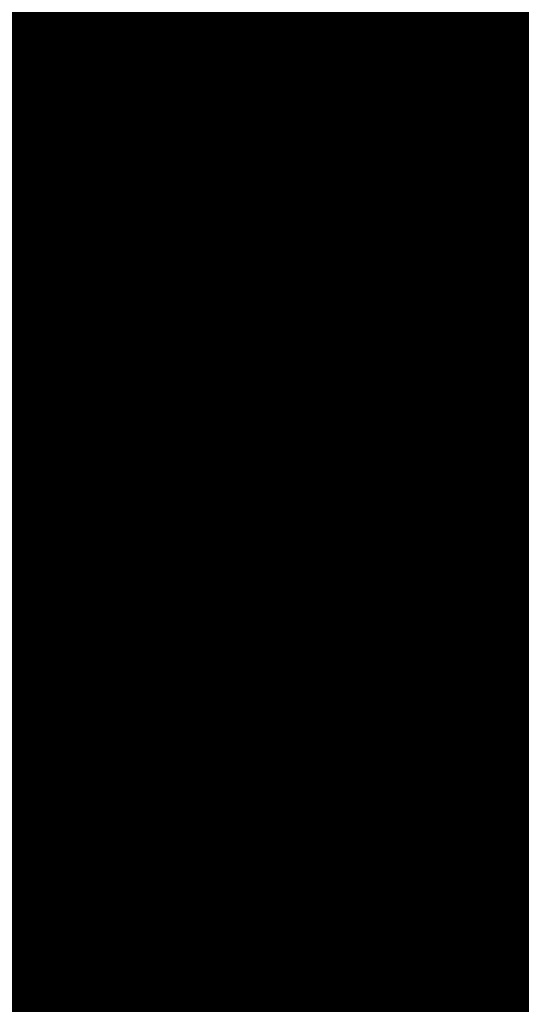
# Model space of a CAD drawing. Extents: x 1538956 to 1571595, y 5042519 to 5072519.
# Drawn here: x 1560117 to 1560128, y 5060996 to 5061016 of the extents above; entities that cross this region are included whole.
import ezdxf

# ---------------------------------------------------------------- set-up
doc = ezdxf.new("R2010")
doc.units = 0
doc.header["$LTSCALE"] = 2
doc.header["$MEASUREMENT"] = 0
doc.linetypes.add('CONTINUA', pattern=[0])
doc.linetypes.add('NASCOSTA2', pattern=[4.762499999999999, 3.175, -1.5875])
for name, color, linetype in [('374', 1, 'Continuous'), ('base_cat_FABBRICATI', 92, 'CONTINUA'), ('base_cat_PARTICELLE', 92, 'CONTINUA'), ('base_cat_ret_fabbricati', 254, 'CONTINUA'), ('base_cat_ret_foglio', 71, 'Continuous'), ('base_cat_SIMBOLI', 92, 'CONTINUA'), ('conica', 8, 'Continuous'), ('inviluppo', 255, 'Continuous')]:
    doc.layers.add(name, color=color, linetype=linetype)

# ---------------------------------------------------------------- blocks, each defined once
blk = doc.blocks.new('9', base_point=(2.5, 2.5))
at = {"layer": 'base_cat_SIMBOLI'}
for p, q in [((1, 2.5), (2, 3)), ((2, 3), (3, 2)), ((3, 2), (4, 2.5))]:
    blk.add_line(p, q, dxfattribs=at)

msp = doc.modelspace()

# ---------------------------------------------------------------- hatches: boundary and pattern name
at = {"layer": '374'}
h = msp.add_hatch(dxfattribs=at)
h.set_pattern_fill('ANSI31', color=256, scale=400, style=0)
h.set_pattern_definition([(45, (0, 0), (-35.35533905932737, 35.35533905932738), [])])
h.paths.add_polyline_path([(1565180.373256797, 5068125.2603018, 0.02394110212736644), (1564117.803313463, 5069090.670400796), (1564112.427868435, 5069062.265329854), (1564050.671255, 5069005.956785), (1564027.048794, 5068964.912494), (1564000.719343, 5068872.043482), (1563987.43657, 5068853.618676), (1563940.928152, 5068778.830389), (1563923.585932, 5068760.879245), (1563859.381064, 5068702.440849), (1563842.06039, 5068685.216554), (1563795.252454, 5068636.452958), (1563730.857272, 5068596.339299), (1563723.347097, 5068591.400941), (1563666.550454, 5068547.516039), (1563601.897059, 5068532.476744), (1563537.245491, 5068517.229941), (1563514.078592, 5068496.662017), (1563492.713974, 5068403.846134), (1563473.850874, 5068378.820537999), (1563449.701426, 5068310.80942), (1563450.983694, 5068218.224859999), (1563475.747557, 5068193.013242), (1563540.766912, 5068172.611308999), (1563605.631037, 5068167.429204), (1563670.559182, 5068156.006988), (1563735.319913, 5068160.944142), (1563800.292032, 5068145.269623), (1563864.996803, 5068155.660465), (1563907.384828, 5068130.300849), (1563865.385309, 5068117.831661), (1563805.804322, 5068036.660027999), (1563801.587268, 5068019.023196), (1563788.542617, 5067943.885239), (1563802.70642, 5067909.937747), (1563848.347938, 5067851.901252), (1563868.602212, 5067759.511525), (1563869.068102, 5067759.226942), (1563869.87524, 5067759.524599), (1563933.24721, 5067821.135892), (1563997.741635, 5067852.279321), (1564018.374362, 5067761.051404), (1564051.158918, 5067668.791218), (1564064.584546, 5067655.370542), (1564129.779612, 5067618.672625), (1564156.943589, 5067577.283782), (1564163.367122, 5067484.7523), (1564168.922778, 5067392.21188), (1564197.316479, 5067355.157117), (1564262.643359, 5067306.0797), (1564272.962292, 5067300.688326), (1564327.859048, 5067267.85448), (1564393.108921, 5067226.405896), (1564431.526175, 5067209.730996), (1564458.381084, 5067182.891299), (1564504.893305, 5067117.893584), (1564524.531228, 5067054.822098), (1564530.992904, 5067025.566494999), (1564590.521748, 5066942.383303), (1564598.310135, 5066933.667384), (1564656.278446, 5066852.667791001), (1564668.708198, 5066841.801), (1564672.749565, 5066749.245223001), (1564658.269124, 5066661.126828), (1564626.56582, 5066748.765295), (1564592.283351, 5066772.716175), (1564527.350273, 5066783.038323), (1564462.34547, 5066800.305232), (1564391.043893393, 5066833.888057797), (1564359.585473, 5066931.193034), (1564330.978588, 5066966.200018), (1564265.776997, 5067002.758087), (1564255.847293, 5067022.718347), (1564200.197625, 5067075.996637001), (1564156.857574, 5067114.294314), (1564134.706213, 5067140.853076), (1564080.285764, 5067206.102713), (1564068.996072, 5067227.078112001), (1564023.214253, 5067298.112705001), (1564002.719701, 5067368.507515), (1563963.909896, 5067297.50258), (1563966.89902, 5067204.935673), (1563982.666092, 5067112.500197), (1563940.845362, 5067081.975958), (1563922.480331, 5067111.881436), (1563875.120468, 5067169.847182), (1563860.06198, 5067203.837938), (1563822.292384, 5067296.047901999), (1563808.828607, 5067313.166598001), (1563750.048584, 5067387.904658999), (1563743.176848, 5067394.316066001), (1563678.174796, 5067412.169775), (1563645.619375, 5067386.835223), (1563638.465075, 5067294.16446), (1563614.964145, 5067254.900816999), (1563550.126808, 5067256.530952), (1563494.660104, 5067292.694863), (1563514.155857, 5067385.491427), (1563483.318149, 5067477.774142), (1563483.042851, 5067478.285763), (1563417.604539, 5067539.092674), (1563387.629159, 5067569.395735), (1563416.590337, 5067638.560377), (1563432.955894, 5067662.45539), (1563475.477015, 5067755.48678), (1563463.99188, 5067847.96715), (1563413.618446, 5067930.019483), (1563400.878851, 5067939.920998001), (1563348.51474, 5067958.500464), (1563283.875179, 5067941.43003), (1563280.321233, 5067938.693105), (1563239.620309, 5067845.681562), (1563250.640733, 5067753.196118), (1563221.289409, 5067722.289065001), (1563187.964851, 5067659.961533), (1563157.796168, 5067592.058954), (1563137.85902, 5067566.855221), (1563093.799807, 5067511.158317), (1563038.1629, 5067473.24656), (1563054.20491, 5067380.811764), (1563095.516909, 5067288.633292), (1563031.751001, 5067237.900041), (1562966.864261, 5067244.426177), (1562928.892175, 5067286.945343), (1562901.30127, 5067317.840709), (1562836.177475, 5067347.932513), (1562771.202729, 5067363.318953), (1562706.552272, 5067346.571761), (1562641.910692, 5067328.910395), (1562577.277906441, 5067283.396418338), (1562522.693641, 5067190.251941999), (1562513.892716, 5067167.592919), (1562449.699616, 5067105.023759), (1562384.919078, 5067100.901356), (1562367.951451, 5067096.101356), (1562320.345515, 5067076.112698), (1562255.679201, 5067060.542167), (1562190.689839, 5067077.254055), (1562126.030669, 5067060.940865), (1562061.517868, 5067029.924374), (1561996.721477, 5067027.300185), (1561931.837147, 5067033.505480001), (1561867.320728, 5067002.732399), (1561861.691329, 5066998.449162), (1561803.265802, 5066925.444372), (1561785.494105, 5066905.094931), (1561777.810505, 5066812.421676001), (1561804.76315, 5066774.724634999), (1561824.427535, 5066720.287826), (1561805.368943, 5066713.74588), (1561740.714604, 5066696.472612999), (1561675.927839, 5066692.522975), (1561611.335412, 5066668.943194999), (1561546.875014, 5066631.969481), (1561539.127995, 5066624.862346), (1561482.884216, 5066547.399467), (1561474.05267, 5066531.622184), (1561458.897929, 5066438.875664), (1561484.611001, 5066372.658438), (1561495.537956, 5066346.640902), (1561542.302609, 5066254.506480999), (1561550.742312, 5066241.031146), (1561599.940322, 5066162.480029), (1561600.654326, 5066069.890312), (1561552.687641, 5066044.372434), (1561487.964004, 5066033.339689), (1561423.242246, 5066022.095395), (1561358.343763, 5066028.751857), (1561293.322816, 5066047.857176), (1561228.603876, 5066036.312086), (1561164.076868, 5066005.217821), (1561138.885613, 5065972.739511), (1561100.003915, 5065927.815452999), (1561035.369348, 5065907.509594), (1560970.353344, 5065926.093517), (1560905.56254, 5065921.709677), (1560840.936291, 5065900.487621), (1560808.587661, 5065876.906558), (1560776.535675, 5065856.119321), (1560712.309407, 5065793.787118), (1560699.283162, 5065783.242944), (1560648.236241, 5065715.612818), (1560622.336306, 5065689.896444), (1560584.387807, 5065614.187077), (1560577.910615, 5065596.867421), (1560540.324154, 5065503.905278), (1560585.9669, 5065451.974592), (1560623.907409, 5065412.12248), (1560651.398329, 5065391.135233), (1560716.549946, 5065359.110546), (1560781.592917, 5065338.281134), (1560846.427345261, 5065321.597895988), (1560911.813695, 5065282.983536), (1560977.098696, 5065237.602336), (1560988.662878, 5065230.493113), (1561042.346591, 5065196.102777), (1561107.679744, 5065146.008684), (1561113.244858, 5065139.118584), (1561173.182193, 5065078.796216001), (1561220.82433, 5065047.579244), (1561238.547238, 5065025.693821), (1561281.223487, 5064955.577057), (1561304.435891, 5064919.538649), (1561355.703639, 5064863.714208), (1561305.703767, 5064790.797891), (1561240.696987, 5064807.178147), (1561175.579666, 5064834.843346), (1561116.663924, 5064861.362716001), (1561110.43329, 5064865.528776), (1561045.264585, 5064898.558075), (1560980.164045, 5064924.701251), (1560915.193082, 5064937.660828), (1560850.338568, 5064938.737742), (1560785.54576, 5064933.499824), (1560753.228986, 5064950.401469001), (1560720.236446, 5064981.202218), (1560654.937232, 5065027.97175), (1560590.292444, 5065007.61202), (1560525.258521, 5065027.230481), (1560501.844553, 5065040.549356), (1560460.114021, 5065058.277323999), (1560395.362128, 5065048.929231), (1560375.678275, 5065039.32432), (1560330.831847, 5065016.698318), (1560266.462967, 5064967.72939), (1560227.614881, 5065037.889932), (1560200.320049, 5065102.087116), (1560174.437858, 5065129.971857), (1560135.091989, 5065142.040653), (1560070.11152, 5065156.42735), (1560005.235521, 5065160.010499), (1559940.302768, 5065169.496782), (1559875.274277, 5065188.95795), (1559810.498384, 5065182.176121), (1559745.693711, 5065178.379972), (1559681.085679, 5065154.069174), (1559667.542005, 5065125.092083001), (1559617.129146, 5065061.685786), (1559552.326838, 5065057.504723), (1559487.369426, 5065069.546099), (1559422.79959, 5065041.016988), (1559383.3529, 5065029.778312), (1559358.123984, 5065023.518937), (1559293.458071, 5065004.967179), (1559229.064335, 5064957.771966), (1559214.685745, 5064935.575548001), (1559230.014234, 5064843.125447), (1559230.158124, 5064842.818163), (1559273.181871, 5064750.940398999), (1559296.198424, 5064717.277903), (1559331.547077, 5064658.900466001), (1559362.223969, 5064593.558737), (1559373.944088, 5064566.708749), (1559428.077058, 5064488.175768), (1559436.210348, 5064474.706969), (1559428.705074, 5064422.384764), (1559420.491355, 5064381.961001), (1559364.797113, 5064323.701944999), (1559333.874551, 5064288.539039), (1559363.815988, 5064196.228576), (1559366.052665, 5064192.022698999), (1559431.710394, 5064107.538406), (1559435.163934, 5064104.313369), (1559497.146498, 5064046.432754), (1559562.173438, 5064028.235196), (1559630.496178428, 5064015.108505961), (1559692.64355, 5063948.546396), (1559706.858467, 5063921.720930001), (1559705.987408, 5063829.116662), (1559759.396274, 5063750.690973001), (1559783.440837, 5063737.26387), (1559824.557191, 5063718.954366), (1559889.616785, 5063697.823715), (1559954.451158, 5063700.133443), (1560019.440115, 5063686.401598), (1560042.144196, 5063647.156943), (1560020.5465, 5063571.609298), (1560014.065463, 5063554.290317), (1559979.450661, 5063461.360894999), (1560022.152958, 5063404.928696), (1560067.571056, 5063369.614271), (1560087.494935, 5063354.942383001), (1560105.333793, 5063369.978608), (1560151.89647, 5063402.434158), (1560216.335033, 5063445.995755), (1560240.889611, 5063463.884338), (1560280.846826, 5063481.899833), (1560345.542346, 5063498.76819), (1560378.06544, 5063465.212766999), (1560405.946993, 5063372.887103), (1560411.7396, 5063360.79006), (1560476.927795, 5063327.020738), (1560541.654452, 5063340.80413), (1560606.705126, 5063321.264111), (1560623.028356, 5063282.400344), (1560656.357569, 5063190.128772), (1560673.003614, 5063173.678084), (1560737.700578, 5063190.63214), (1560737.992556, 5063190.92435), (1560801.728922, 5063276.040204), (1560812.999457, 5063284.252406), (1560866.160287, 5063320.029485), (1560930.848683, 5063337.65495), (1560952.707931, 5063285.618147), (1560973.727134, 5063193.22772), (1560997.694004, 5063135.011067), (1561062.737793, 5063116.550458999), (1561127.002877, 5063177.473602), (1561143.452869, 5063194.89164), (1561191.148236, 5063250.454818), (1561223.612659, 5063288.275348), (1561255.377881, 5063314.713068), (1561292.231561, 5063288.950275), (1561320.653362, 5063272.617188), (1561385.712115, 5063252.600946), (1561450.536148, 5063256.417944), (1561515.506033, 5063198.555279), (1561451.389373, 5063169.942144), (1561386.984372, 5063123.518832), (1561376.180278, 5063104.584447), (1561359.504456, 5063011.823883), (1561388.511352, 5062968.589467), (1561453.663933, 5062939.406197), (1561496.552586, 5062920.579215), (1561518.822965, 5062909.633109), (1561584.03252, 5062874.814673), (1561629.564524, 5062829.297562), (1561649.600849, 5062803.821405999), (1561714.814371294, 5062737.446796202), (1561728.689252, 5062645.086473), (1561716.264804, 5062622.393019), (1561651.699815, 5062591.742569), (1561586.736682, 5062601.300822), (1561521.542848, 5062634.240565), (1561511.186203, 5062642.934932), (1561456.363589, 5062665.774372), (1561391.398604, 5062675.63503), (1561326.678945, 5062660.599522), (1561261.969162, 5062644.530097), (1561227.956582, 5062640.14461), (1561197.208974, 5062633.559155), (1561137.595521, 5062546.660975), (1561198.681565, 5062483.661869001), (1561247.20876, 5062455.141572), (1561263.923405, 5062445.814822), (1561329.221361, 5062402.349498), (1561394.345591, 5062376.605964), (1561459.195742, 5062378.700656), (1561502.037063, 5062365.05595), (1561524.29287, 5062355.784594), (1561589.798335, 5062291.614505), (1561607.060386, 5062273.497431), (1561655.304935, 5062227.466141), (1561693.144615, 5062181.753066001), (1561721.242864, 5062119.914733), (1561734.356121, 5062089.565065), (1561745.165972, 5061997.07597), (1561723.144171, 5061927.989349), (1561710.080964, 5061904.132181), (1561658.76989, 5061877.333501), (1561594.065887, 5061859.927019), (1561529.317887, 5061846.941145), (1561464.711534, 5061819.570655), (1561449.595108, 5061808.961628), (1561400.338979, 5061768.418186), (1561356.300241, 5061715.446183), (1561336.172245, 5061696.249864), (1561271.580782, 5061667.124008), (1561206.626932, 5061674.831317), (1561141.642126, 5061685.711712), (1561076.933503, 5061668.4407), (1561012.365317, 5061636.791933999), (1560947.660847, 5061619.011330999), (1560947.121921, 5061618.834586), (1560911.034259, 5061525.885814), (1560948.682718, 5061514.534763), (1561013.584486, 5061512.276269), (1561078.491003, 5061509.539935), (1561143.822003, 5061463.549733), (1561174.154931, 5061435.867347), (1561169.564877, 5061343.226336), (1561145.520826, 5061290.409109999), (1561126.288345, 5061250.20577), (1561078.061122198, 5061156.210989739), (1561082.050518, 5061146.373267), (1561147.324741, 5061065.220316), (1561147.731337, 5061065.111383), (1561149.352183, 5061065.240208), (1561212.534478, 5061073.383866), (1561277.34114, 5061081.282779), (1561342.03839, 5061100.283098999), (1561373.00723, 5061160.034605), (1561389.315025, 5061252.791211), (1561406.698347777, 5061344.295163109), (1561438.463556, 5061438.467597), (1561468.029874, 5061483.170975), (1561531.250354739, 5061537.718458598), (1561597.081919, 5061554.820681), (1561653.659947, 5061533.189071), (1561662.311996, 5061519.385263), (1561680.636285, 5061440.859919), (1561694.893158, 5061348.404946), (1561729.362631, 5061300.233983), (1561794.380788, 5061286.514915), (1561859.404914, 5061272.225159), (1561876.453622, 5061257.608899), (1561928.908802578, 5061170.696592438), (1561936.341017, 5061073.011523), (1561991.714462, 5061016.401757), (1562024.344242, 5060981.290566999), (1562032.338972, 5060888.774002), (1561991.867600852, 5060797.835110497), (1561929.736443, 5060723.816517), (1561875.3386, 5060702.021268), (1561865.088004, 5060699.663975), (1561800.323683, 5060687.150219999), (1561735.590022, 5060671.51655), (1561670.990758, 5060642.268255999), (1561637.342684, 5060607.067263), (1561607.042175, 5060547.125020999), (1561586.707429, 5060513.970815), (1561543.180248, 5060443.00461), (1561529.567293, 5060420.810612001), (1561510.798281596, 5060396.07894966, -0.008992913906812885), (1561628.334150332, 5060215.080755508), (1561675.123985, 5060224.503297), (1561739.985669, 5060227.695537999), (1561766.057617, 5060237.957472), (1561804.602258, 5060255.604780001), (1561868.870613, 5060318.544935), (1561887.434628, 5060331.757247), (1561933.362707, 5060358.834732), (1561998.12524, 5060371.850356), (1562063.192603, 5060354.22297), (1562128.261004, 5060336.530227), (1562192.647511, 5060387.224201), (1562232.300746, 5060427.786634), (1562256.94392, 5060446.835386), (1562321.603958, 5060469.953057), (1562386.472879, 5060472.153419999), (1562423.532617, 5060522.294879), (1562450.576581, 5060550.73044), (1562514.987906, 5060598.472755), (1562579.770833, 5060609.104462001), (1562608.894343, 5060616.750151999), (1562644.452019, 5060629.839394), (1562709.101966, 5060653.638538999), (1562773.768713, 5060675.722309), (1562824.623842, 5060711.517071), (1562772.807325, 5060771.18262), (1562748.353336, 5060803.345098999), (1562707.154155, 5060847.244418), (1562642.095981, 5060864.264351999), (1562606.694173, 5060894.516865), (1562576.661255, 5060918.826378), (1562525.697442, 5060986.300064), (1562510.901701, 5061005.889276001), (1562461.674606, 5061078.254375), (1562444.902478, 5061117.053902999), (1562420.633806, 5061170.439463), (1562379.002497, 5061218.535021), (1562341.172108, 5061262.240352), (1562313.188248, 5061311.653809), (1562289.02862, 5061354.315218), (1562247.326849, 5061409.68778), (1562216.620961, 5061446.188153), (1562181.620443, 5061492.394144), (1562150.602321, 5061538.125619), (1562115.772451, 5061589.477906), (1562090.806003, 5061630.12576), (1562049.991146, 5061680.068406), (1561998.8318, 5061721.806203), (1561983.996819, 5061792.263247), (1561979.302891079, 5061816.071907228), (1562048.117125, 5061868.257739), (1562112.810707, 5061886.587457), (1562177.682519, 5061887.020801), (1562234.631599, 5061909.349504001), (1562242.209323, 5061921.991844), (1562285.015972, 5062002.449324), (1562305.974936, 5062033.009914), (1562344.597381, 5062095.641618), (1562370.045715, 5062113.313264), (1562434.509618, 5062154.22184), (1562499.376542, 5062154.872223999), (1562564.337826, 5062146.126791), (1562629.366728, 5062130.674978), (1562694.094163, 5062145.215457), (1562758.634778, 5062178.274038), (1562823.361228, 5062192.836911), (1562886.419141943, 5062193.473099636), (1562888.213983, 5062194.859112), (1562850.68834, 5062285.919542), (1562822.267274, 5062301.322857), (1562756.997162, 5062340.841634), (1562721.541328, 5062377.214531), (1562691.566515, 5062396.396672), (1562626.430762, 5062422.734017), (1562561.46712, 5062431.98962), (1562496.720971, 5062419.586605), (1562432.023356, 5062402.316826), (1562367.008036, 5062416.748145), (1562321.432244, 5062465.795524), (1562333.385871, 5062558.511576001), (1562368.214911274, 5062648.10401606), (1562429.141023, 5062689.922590001), (1562493.518258, 5062738.827248001), (1562510.47919, 5062745.47919), (1562558.039706, 5062773.272638), (1562598.953399, 5062838.964255), (1562621.835437, 5062879.833871), (1562686.485688, 5062901.266968), (1562751.862541, 5062850.534135), (1562760.997634, 5062840.59487), (1562817.385963, 5062785.373807), (1562882.472766, 5062763.600204), (1562946.920396, 5062805.123636), (1562968.343122, 5062842.687491001), (1562970.132115, 5062935.302273001), (1562991.462025, 5063028.114665), (1563009.415425, 5063039.581487), (1563041.147794, 5063028.617354), (1563074.515597, 5063016.300282), (1563140.076241, 5062947.644062), (1563148.088571, 5062937.103894999), (1563205.867752, 5062856.378405999), (1563248.14113, 5062845.522276999), (1563270.90015, 5062840.034201), (1563278.40904, 5062845.829691), (1563335.307954, 5062885.152430001), (1563382.539778, 5062939.485230001), (1563399.470373, 5062954.287836), (1563464.246203, 5062963.080593), (1563483.611475, 5062940.514544), (1563521.768442, 5062848.306701), (1563530.405234, 5062836.241448), (1563559.399508, 5062756.093718), (1563596.744435, 5062692.013228), (1563620.32291, 5062664.118798001), (1563662.196607, 5062634.873516001), (1563727.177846, 5062623.885397), (1563792.25071, 5062603.974355999), (1563857.015431, 5062614.165544), (1563891.007922, 5062666.889232), (1563920.710887, 5062728.539434), (1563936.808112, 5062759.956112), (1563956.126453, 5062852.751405001), (1563929.57006, 5062945.07577), (1563932.31306, 5063037.700919), (1563982.049849, 5063072.082654), (1564014.595056, 5063038.546043), (1564047.591231, 5063006.244799), (1564112.919108, 5062961.283917), (1564127.659767, 5062947.112057), (1564178.828994, 5062859.929093), (1564181.680106, 5062855.071403), (1564235.273816, 5062763.0268), (1564244.902106, 5062742.953167), (1564292.998046, 5062671.02527), (1564310.644205, 5062658.275766), (1564375.404854, 5062668.739997), (1564385.101704, 5062671.976569001), (1564440.023105, 5062692.950133001), (1564504.323361, 5062747.821893), (1564519.025632, 5062765.959369999), (1564539.391745, 5062858.767501), (1564561.943739, 5062951.59838), (1564566.987219, 5062960.447391001), (1564602.803858, 5063044.619237), (1564630.58372, 5063082.763355), (1564695.651274, 5063063.212042), (1564735.965178, 5063046.001825), (1564760.901966, 5063026.088083999), (1564825.795038, 5063023.400981), (1564890.610551, 5063028.165622001), (1564956.116756, 5062966.692489), (1565020.998432, 5062965.170264), (1565033.41343, 5062956.503130999), (1565041.764161, 5062863.993011), (1565022.480946, 5062823.15176), (1565006.645913, 5062771.029115), (1564989.681298, 5062678.254823), (1564959.992137, 5062595.070608), (1564956.688223, 5062585.313445), (1564895.992396, 5062511.56762), (1564870.998312, 5062491.823301001), (1564831.626315, 5062463.10006), (1564767.297169, 5062410.984456), (1564755.793141, 5062398.027533), (1564707.378995, 5062304.927346), (1564768.860494, 5062260.61181), (1564833.865792, 5062247.906176), (1564898.818046, 5062240.319931), (1564949.82375, 5062214.853027), (1564964.041997, 5062206.694757), (1565029.306412, 5062169.261709), (1565094.200386, 5062167.360479), (1565158.587835, 5062213.896555999), (1565162.561499, 5062217.074475), (1565223.035075, 5062254.630439), (1565276.245978, 5062310.861858), (1565287.180637, 5062324.072343), (1565359.352621127, 5062404.966009247), (1565392.193075, 5062497.272501), (1565414.661009, 5062539.755938), (1565452.60772, 5062590.504354), (1565478.559529, 5062632.214422001), (1565500.419389, 5062683.604309999), (1565487.151904, 5062776.062239), (1565476.391654, 5062838.45239), (1565470.292552381, 5062872.53428041), (1565540.582359, 5062902.753152), (1565605.20347, 5062926.064319001), (1565639.347543, 5062962.859144), (1565669.193555, 5063009.183132), (1565701.334034, 5063056.110212), (1565733.261508, 5063084.760563), (1565797.542748, 5063140.000642), (1565817.767418, 5063057.3395), (1565859.330613, 5062965.181267), (1565864.373141, 5062954.068409), (1565930.008889, 5062881.365606), (1565942.849679, 5062873.467332), (1565963.272648, 5062781.085995), (1565931.597828, 5062731.246568), (1565910.253149, 5062687.927208999), (1565868.027821, 5062608.44197), (1565862.630819, 5062594.825983), (1565818.580537, 5062501.762904), (1565814.708046, 5062409.124508999), (1565836.672105, 5062316.759114), (1565871.949526, 5062237.542287), (1565878.066928, 5062224.599231), (1565937.816195, 5062143.717473), (1565953.947651, 5062132.804583), (1566003.170344, 5062098.457108), (1566068.493539, 5062056.206445), (1566133.12169, 5062079.520777), (1566197.56437, 5062120.247324), (1566216.091534, 5062135.585155), (1566261.943878, 5062166.835618), (1566326.277289, 5062217.664344001), (1566339.255888, 5062229.492976001), (1566355.399143, 5062322.262513), (1566349.254109, 5062414.794697), (1566371.978587, 5062507.634417), (1566387.869985, 5062525.576526999), (1566452.550641, 5062543.405212), (1566517.381038, 5062547.177577), (1566581.980572, 5062572.544212), (1566616.19056, 5062602.838866999), (1566646.26937, 5062626.907443), (1566710.713826, 5062666.631701), (1566775.560493, 5062668.759751), (1566827.976759, 5062605.107280999), (1566841.334981, 5062584.416092), (1566887.347298, 5062513.146656), (1566907.176005, 5062494.041768), (1566972.272795, 5062473.070925), (1567037.195926, 5062468.280393), (1567101.788415, 5062494.197398), (1567134.31563, 5062515.803274), (1567166.20829, 5062536.075735), (1567230.750653, 5062566.525628), (1567295.666044, 5062562.388061), (1567360.601635, 5062556.392349), (1567425.436079, 5062559.755127), (1567490.363166, 5062554.562436), (1567555.365993, 5062542.397414), (1567620.25588, 5062540.662288), (1567685.157498, 5062537.852828), (1567730.412518, 5062522.255781), (1567750.283677, 5062514.402598999), (1567815.289786, 5062502.028933), (1567880.125996, 5062505.273108), (1567945.098642041, 5062526.457276836), (1568009.265472, 5062560.565324), (1568068.330882, 5062618.537146), (1568073.441453, 5062624.167781), (1568137.758519, 5062674.752222), (1568190.568379, 5062712.472287999), (1568202.084836, 5062724.39718), (1568266.178438, 5062795.183791), (1568274.817224, 5062805.993419), (1568265.604406, 5062847.561681), (1568250.452865, 5062898.324713), (1568199.590515, 5062952.209021), (1568143.811141, 5062989.755408), (1568134.25289, 5062995.233976), (1568068.934176, 5063036.612268), (1568001.863328256, 5063079.563301004), (1567938.106966, 5063137.009657), (1567892.127073, 5063172.203408), (1567872.664787, 5063189.976712001), (1567807.1148, 5063252.948925), (1567799.023979, 5063263.787433), (1567741.176347, 5063351.757621), (1567738.332305, 5063355.725246), (1567697.10596, 5063447.875188), (1567739.598383, 5063496.829468), (1567804.850486, 5063460.924063), (1567818.645444, 5063449.19754), (1567870.279763, 5063408.831607), (1567935.452649, 5063380.344378), (1568000.684831089, 5063358.425931225), (1568065.507234, 5063350.181899), (1568130.318612, 5063354.883769999), (1568195.645162, 5063312.530590001), (1568260.720217, 5063293.205728), (1568333.588347995, 5063272.029956171), (1568390.981414, 5063244.555573001), (1568446.205071673, 5063224.409006301, 0.0991195511501425)])
h.paths.add_polyline_path([(1561402.351267, 5064771.577629), (1561370.869116, 5064758.369808001), (1561345.454548, 5064771.01668), (1561370.385993, 5064807.37506)], flags=16)
h.paths.add_polyline_path([(1563929.566791, 5068179.142679), (1563918.854046, 5068223.016498), (1563929.061464, 5068228.29601), (1563936.810115, 5068223.201094001)], flags=16)
at = {"layer": 'base_cat_ret_fabbricati'}
h = msp.add_hatch(color=256, dxfattribs=at)
h.paths.add_polyline_path([(1560222.431, 5061073.363), (1560223.246, 5061072.336), (1560226.436, 5061068.318), (1560231.441, 5061071.884), (1560236.764, 5061076.238), (1560239.596, 5061078.636), (1560235.323, 5061084.612), (1560230.879, 5061080.735), (1560227.51, 5061077.789)])
h.paths.add_polyline_path([(1560217.355, 5061067.253), (1560220.357, 5061063.26), (1560223.425, 5061065.821), (1560226.436, 5061068.318), (1560223.246, 5061072.336), (1560222.647, 5061071.807)])
h.paths.add_polyline_path([(1560200.237, 5061116.102), (1560199.741, 5061116.709), (1560197.907, 5061115.347), (1560197.184, 5061116.321), (1560196.066, 5061117.827), (1560193.867, 5061116.194), (1560193.422, 5061116.793000001), (1560193.004, 5061116.483), (1560190.863, 5061114.893), (1560191.665, 5061113.784), (1560193.075, 5061111.833000001), (1560190.459, 5061109.817), (1560190.726, 5061109.444), (1560191.057, 5061108.981000001), (1560192.619, 5061110.186000001), (1560197.649, 5061103.625), (1560200.896, 5061106.011), (1560201.413, 5061106.412), (1560200.896, 5061107.146000001), (1560204.7, 5061109.971)])
h.paths.add_polyline_path([(1560186.222, 5061105.259), (1560190.08, 5061100.261), (1560191.252, 5061098.794), (1560197.649, 5061103.625), (1560192.619, 5061110.186000001), (1560191.057, 5061108.981000001)])
h.paths.add_polyline_path([(1560107.095, 5061036.693), (1560115.635, 5061042.875), (1560112.217, 5061047.396000001), (1560110.19, 5061050.163), (1560102.182, 5061060.672), (1560096.444, 5061068.234), (1560095.077, 5061067.554), (1560088.841, 5061064.132), (1560086.421, 5061068.241), (1560078.303, 5061063.487), (1560077.808, 5061064.623), (1560067.198, 5061058.155), (1560067.804, 5061057.141), (1560073.981, 5061046.966), (1560081.697, 5061051.225), (1560092.366, 5061057.093)])
h.paths.add_polyline_path([(1560098.857, 5060992.377), (1560101.205, 5060989.425), (1560103.975, 5060991.677), (1560101.767, 5060994.638)])
h.paths.add_polyline_path([(1560131.139, 5060991.429), (1560130.016, 5060990.594), (1560123.277, 5060984.725), (1560127.184, 5060979.68), (1560129.064, 5060981.302), (1560134.729, 5060986.67)])
h.paths.add_polyline_path([(1560131.237, 5060997.453), (1560133.825, 5060994.053), (1560131.139, 5060991.429), (1560134.729, 5060986.67), (1560141.101, 5060991.834), (1560139.05, 5060994.864), (1560137.219, 5060997.369), (1560134.655, 5061000.566000001)])
h.paths.add_polyline_path([(1560184.049, 5061081.129), (1560177.725, 5061075.797), (1560182.169, 5061070.441000001), (1560188.395, 5061075.581999999)])
h.paths.add_polyline_path([(1560109.287, 5061003.512), (1560104.965, 5061000.244), (1560105.576, 5060999.397), (1560109.165, 5060994.411), (1560113.364, 5060997.893999999)])
h.paths.add_polyline_path([(1560108.628, 5060990.403), (1560115.464, 5060982.423), (1560118.663, 5060985.035), (1560111.655, 5060993.17)])
h.paths.add_polyline_path([(1560154.994, 5060985.31), (1560147.303, 5060991.322), (1560144.055, 5060987.517), (1560142.468, 5060989.831), (1560141.101, 5060991.834), (1560134.729, 5060986.67), (1560129.064, 5060981.302), (1560127.184, 5060979.68), (1560132.946, 5060972.117), (1560133.228, 5060971.762), (1560140.613, 5060979.596), (1560144.544, 5060975.29), (1560147.303, 5060978.499), (1560148.89, 5060977.234)])
h.paths.add_polyline_path([(1560101.034, 5061005.6), (1560104.965, 5061000.244), (1560109.287, 5061003.512), (1560104.013, 5061011.063), (1560107.089, 5061013.472), (1560106.113, 5061014.713), (1560103.183, 5061012.566000001), (1560098.446, 5061009.285)])
h.paths.add_polyline_path([(1560133.922, 5061016.098), (1560124.986, 5061011.098), (1560122.447, 5061009.226), (1560124.669, 5061006.053), (1560127.575, 5061008.14), (1560136.138, 5061011.97)])
h.paths.add_polyline_path([(1560105.576, 5060999.397), (1560104.965, 5061000.244), (1560101.034, 5061005.6), (1560096.444, 5061002.14), (1560097.574, 5061000.575), (1560098.812, 5060998.86), (1560097.128, 5060997.739), (1560099.642, 5060994.59), (1560104.062, 5060997.989)])
h.paths.add_polyline_path([(1560097.762, 5061010.216), (1560086.539, 5061001.826), (1560083.21, 5060999.337), (1560086.653, 5060994.852), (1560089.455, 5060996.938), (1560096.444, 5061002.14), (1560101.034, 5061005.6), (1560098.446, 5061009.285)])
h.paths.add_polyline_path([(1560098.446, 5061009.285), (1560103.183, 5061012.566000001), (1560100.961, 5061015.583000001), (1560096.297, 5061012.279), (1560097.762, 5061010.216)])
h.paths.add_polyline_path([(1560081.013, 5061017.563999999), (1560081.819, 5061015.035), (1560083.357, 5061011.813999999), (1560092.952, 5061016.824), (1560096.297, 5061012.279), (1560100.961, 5061015.583000001), (1560098.983, 5061018.339), (1560093.381, 5061026.107), (1560089.412, 5061023.373)])
h.paths.add_polyline_path([(1560136.138, 5061011.97), (1560127.575, 5061008.14), (1560124.669, 5061006.053), (1560123.375, 5061004.944), (1560122.838, 5061005.468), (1560118.882, 5061002.343), (1560120.518, 5061000.566000001), (1560124.107, 5060996.308), (1560128.82, 5061000.196), (1560137.968, 5061008.17)])
h.paths.add_polyline_path([(1560161.779, 5061012.816000001), (1560159.781, 5061013.411), (1560156.198, 5061014.67), (1560150.177, 5061016.784), (1560150.531, 5061017.719), (1560146.115, 5061019.364), (1560142.492, 5061009.553), (1560150.531, 5061004.605), (1560153.223, 5061002.384), (1560154.58, 5061003.516), (1560157.044, 5061000.932)])
h.paths.add_polyline_path([(1560120.338, 5061020.656), (1560123.473, 5061013.866), (1560124.986, 5061011.098), (1560133.922, 5061016.098), (1560131.848, 5061020.021000001), (1560129.569, 5061023.822), (1560127.819, 5061026.356000001)])
h.paths.add_polyline_path([(1560172.426, 5061061.985), (1560176.21, 5061065.733), (1560172.574, 5061069.701), (1560168.569, 5061066.206999999)])
h.paths.add_polyline_path([(1560143.421, 5061077.085), (1560144.886, 5061074.544), (1560149.256, 5061076.334), (1560148.279, 5061078.91)])
h.paths.add_polyline_path([(1560140.588, 5061000.411), (1560137.219, 5060997.369), (1560139.05, 5060994.864), (1560141.101, 5060991.834), (1560142.468, 5060989.831), (1560144.055, 5060987.517), (1560147.303, 5060991.322), (1560154.994, 5060985.31), (1560157.826, 5060989.008), (1560152.601, 5060993.159), (1560151.966, 5060992.419), (1560147.987, 5060996.721), (1560145.156, 5060999.924), (1560143.054, 5060997.858)])
h.paths.add_polyline_path([(1560158.217, 5061086.115), (1560157.094, 5061087.785), (1560153.016, 5061084.552), (1560154.091, 5061082.989)])
h.paths.add_polyline_path([(1560159.535, 5060997.303), (1560164.686, 5061005.964), (1560168.653, 5061004.131), (1560171.721, 5061009.458000001), (1560161.779, 5061012.816000001), (1560157.044, 5061000.932), (1560154.58, 5061003.516), (1560153.223, 5061002.384), (1560154.002, 5061001.971)])
h.paths.add_polyline_path([(1560152.528, 5061075.797), (1560147.278, 5061071.503), (1560140.93, 5061066.445), (1560152.455, 5061051.94), (1560155.653, 5061054.577), (1560164.101, 5061061.781), (1560162.734, 5061063.368)])
h.paths.add_polyline_path([(1560142.862, 5061002.52), (1560140.289, 5061005.431), (1560134.655, 5061000.566000001), (1560137.219, 5060997.369), (1560140.588, 5061000.411)])
h.paths.add_polyline_path([(1560189.826, 5061027.275), (1560190.036, 5061027.501), (1560204.139, 5061039.247), (1560204.257, 5061039.333000001), (1560198.528, 5061046.191000001), (1560196.404, 5061044.438), (1560193.352, 5061047.98), (1560182.471, 5061061.317), (1560176.067, 5061055.732), (1560175.436, 5061056.387), (1560174.822, 5061055.735), (1560174.17, 5061056.348999999), (1560173.273, 5061056.677), (1560172.416, 5061056.638), (1560171.394, 5061055.905), (1560170.779, 5061055.008), (1560170.776, 5061053.498), (1560171.143, 5061052.844), (1560170.406, 5061052.111), (1560172.117, 5061050.311000001), (1560171.544, 5061049.659), (1560170.892, 5061050.191000001), (1560170.361, 5061050.07), (1560169.912, 5061049.826), (1560169.502, 5061049.173), (1560169.461, 5061048.683999999), (1560169.827, 5061048.275), (1560161.491, 5061041.491), (1560161.242, 5061041.76), (1560160.474, 5061041.893), (1560159.856, 5061041.477), (1560159.619, 5061040.968), (1560159.647, 5061040.539), (1560159.973, 5061040.212), (1560158.46, 5061038.949), (1560158.955, 5061038.47), (1560164.737, 5061031.385), (1560167.287, 5061028.322), (1560170.99, 5061031.509), (1560176.108, 5061035.731000001), (1560180.841, 5061039.796), (1560182.344, 5061037.967), (1560182.344, 5061037.734), (1560183.048, 5061038.175), (1560184.245, 5061037.518999999), (1560185.758, 5061037.615), (1560186.54, 5061038.116), (1560187.272, 5061038.927), (1560187.492, 5061039.881), (1560187.443, 5061040.633), (1560186.881, 5061041.503), (1560187.101, 5061042.255), (1560189.787, 5061038.676), (1560184.171, 5061034.036), (1560184.928, 5061033.13), (1560183.683, 5061031.579), (1560183.39, 5061030.374), (1560183.341, 5061029.026000001), (1560184.122, 5061027.655), (1560184.977, 5061027.081999999), (1560186.1, 5061026.927), (1560187.541, 5061027.225), (1560189.152, 5061027.977)])
h.paths.add_polyline_path([(1560192.522, 5061069.785), (1560197.405, 5061063.57), (1560200.579, 5061066.183), (1560201.287, 5061066.791), (1560199.822, 5061068.556), (1560196.184, 5061072.791)])
h.paths.add_polyline_path([(1560201.165, 5061076.906), (1560196.184, 5061072.791), (1560199.822, 5061068.556), (1560204.681, 5061072.516)])
h.paths.add_polyline_path([(1560214.032, 5061097.399), (1560218.647, 5061100.941000001), (1560213.886, 5061107.275), (1560209.296, 5061103.756)])
h.paths.add_polyline_path([(1560205.013, 5061100.49), (1560209.686, 5061094.214), (1560214.032, 5061097.399), (1560209.296, 5061103.756)])
h.paths.add_polyline_path([(1560198.845, 5061086.018999999), (1560202.85, 5061088.977), (1560198.089, 5061095.347), (1560193.791, 5061092.103)])
h.paths.add_polyline_path([(1560209.686, 5061094.214), (1560205.013, 5061100.49), (1560198.089, 5061095.347), (1560202.85, 5061088.977)])
h.paths.add_polyline_path([(1560187.956, 5061096.206), (1560191.252, 5061098.794), (1560190.08, 5061100.261), (1560186.222, 5061105.259), (1560185.955, 5061105.055), (1560182.902, 5061102.73), (1560185.563, 5061099.247)])
h.paths.add_polyline_path([(1560187.248, 5061065.312), (1560191.96, 5061059.396000001), (1560194.841, 5061061.578), (1560197.405, 5061063.57), (1560192.522, 5061069.785), (1560190.104, 5061067.733)])
h.paths.add_polyline_path([(1560203.973, 5061068.938), (1560206.121, 5061070.691000001), (1560204.681, 5061072.516), (1560199.822, 5061068.556), (1560201.287, 5061066.791)])
h.paths.add_polyline_path([(1560201.458, 5060979.668000001), (1560195.256, 5060986.55), (1560190.615, 5060991.693), (1560185.88, 5060996.94), (1560179.483, 5061004.097), (1560175.89, 5061008.062), (1560175.597, 5061007.768), (1560162.768, 5060993.783), (1560162.902, 5060993.268999999), (1560168.472, 5060987.266), (1560168.887, 5060986.92), (1560170.767, 5060988.733), (1560174.698, 5060992.168000001), (1560185.099, 5060980.085), (1560188.395, 5060982.674), (1560195.232, 5060974.396000001)])
h.paths.add_polyline_path([(1560211.005, 5061074.687), (1560206.121, 5061081.129), (1560201.165, 5061076.906), (1560204.681, 5061072.516), (1560206.121, 5061070.691000001), (1560207.245, 5061071.467), (1560209.491, 5061073.483)])
h.paths.add_polyline_path([(1560182.169, 5061096.337), (1560184.684, 5061093.271000001), (1560187.956, 5061096.206), (1560185.563, 5061099.247), (1560183.488, 5061097.566000001)])
h.paths.add_polyline_path([(1560198.845, 5061086.018999999), (1560193.791, 5061092.103), (1560189.494, 5061088.87), (1560194.304, 5061082.536)])
h.paths.add_polyline_path([(1560217.011, 5061080.031), (1560220.136, 5061083.192), (1560214.301, 5061089.955), (1560208.856, 5061084.779), (1560208.246, 5061083.049), (1560207.66, 5061082.369), (1560206.121, 5061081.129), (1560211.005, 5061074.687), (1560214.35, 5061077.598)])
h.paths.add_polyline_path([(1560211.005, 5061074.687), (1560209.491, 5061073.483), (1560207.245, 5061071.467), (1560206.121, 5061070.691000001), (1560203.973, 5061068.938), (1560208.05, 5061064), (1560220.918, 5061074.807), (1560217.011, 5061080.031), (1560214.35, 5061077.598)])
h.paths.add_polyline_path([(1560125.646, 5061099.176), (1560118.223, 5061094.524), (1560123.985, 5061085.888), (1560127.33, 5061088.154), (1560135.681, 5061075.88), (1560132.726, 5061073.817), (1560135.437, 5061070.453), (1560143.885, 5061074.091), (1560139.856, 5061080.079), (1560126.944, 5061098.988)])
h.paths.add_polyline_path([(1560178.116, 5061101.657), (1560179.433, 5061099.969), (1560182.169, 5061101.943), (1560181.712, 5061104.412)])
h.paths.add_polyline_path([(1560091.487, 5060971.461), (1560099.716, 5060978.857), (1560104.477, 5060983.067), (1560115.757, 5060968.956), (1560120.933, 5060973.215), (1560120.762, 5060973.465), (1560116.392, 5060978.642), (1560109.262, 5060987.087), (1560105.6, 5060991.477), (1560095.028, 5060982.244), (1560092.342, 5060980.431), (1560087.072, 5060976.08), (1560090.535, 5060972.463), (1560089.51, 5060971.569), (1560090.34, 5060970.722)])
h.paths.add_polyline_path([(1560238.571, 5061087.427), (1560235.323, 5061084.612), (1560239.596, 5061078.636), (1560242.795, 5061081.355)])
h.paths.add_polyline_path([(1560244.924, 5061078.379), (1560238.876, 5061073.337), (1560241.72, 5061069.438999999), (1560247.971, 5061074.008)])
h.paths.add_polyline_path([(1560183.308, 5061090.574), (1560185.107, 5061091.889), (1560184.684, 5061093.271000001), (1560182.169, 5061096.337), (1560181.754, 5061096.993), (1560179.433, 5061099.969), (1560178.116, 5061101.657), (1560176.138, 5061100.142)])
h.paths.add_polyline_path([(1560242.795, 5061081.355), (1560239.596, 5061078.636), (1560236.764, 5061076.238), (1560238.876, 5061073.337), (1560244.924, 5061078.379)])
h.paths.add_polyline_path([(1560196.409, 5061123.906), (1560199.48, 5061119.931), (1560204.063, 5061123.686000001), (1560200.848, 5061127.613)])
at = {"layer": 'base_cat_ret_foglio'}
msp.add_hatch(color=256, dxfattribs=at).paths.add_polyline_path([(1560219.746, 5061046.513), (1560225.923, 5061051.678), (1560242.257, 5061065.085), (1560250.266, 5061071.3), (1560247.971, 5061074.008), (1560244.924, 5061078.379), (1560242.795, 5061081.355), (1560238.571, 5061087.427), (1560233.126, 5061095.502), (1560228.34, 5061102.635), (1560227.315, 5061104.268999999), (1560222.969, 5061100.464), (1560217.597, 5061106.989), (1560211.768, 5061114.275), (1560205.096, 5061122.424), (1560204.063, 5061123.686000001), (1560200.848, 5061127.613), (1560198.594, 5061131.166999999), (1560194.627, 5061137.088), (1560186.29, 5061147.416), (1560174.254, 5061162.982), (1560160.417, 5061154.561000001), (1560166.649, 5061145.749), (1560188.151, 5061118.81), (1560185.853, 5061116.898), (1560180.436, 5061112.392), (1560184.733, 5061106.726), (1560181.712, 5061104.412), (1560178.116, 5061101.657), (1560176.138, 5061100.142), (1560183.308, 5061090.574), (1560186.442, 5061086.484), (1560184.171, 5061084.813999999), (1560173.746, 5061095.86), (1560163.344, 5061106.929), (1560157.924, 5061112.631), (1560151.942, 5061108.134), (1560137.248, 5061097.426), (1560134.631, 5061097.876), (1560126.944, 5061098.988), (1560125.646, 5061099.176), (1560123.912, 5061101.371), (1560109.287, 5061118.655), (1560104.428, 5061124.285), (1560102.011, 5061126.921), (1560097.079, 5061123.545), (1560095.077, 5061121.482), (1560091.951, 5061117.736), (1560086.116, 5061111.128), (1560079.304, 5061103.852), (1560079.084, 5061100.13), (1560080.818, 5061096.802), (1560083.821, 5061090.743), (1560090.462, 5061077.789), (1560064.678, 5061062.378), (1560067.198, 5061058.155), (1560067.804, 5061057.141), (1560073.981, 5061046.966), (1560079.475, 5061037.913), (1560082.991, 5061031.853), (1560085.774, 5061027.558999999), (1560082.429, 5061025.376), (1560078.84, 5061022.657), (1560067.56, 5061014.737), (1560057.988, 5061007.46), (1560060.894, 5061002.319), (1560065.655, 5060994.316000001), (1560073.664, 5060981.183), (1560079.939, 5060971.127), (1560086.458, 5060976.722), (1560087.072, 5060976.08), (1560090.535, 5060972.463), (1560089.51, 5060971.569), (1560090.34, 5060970.722), (1560091.487, 5060971.461), (1560093.416, 5060969.517), (1560094.955, 5060970.722), (1560103.769, 5060959.557), (1560105.527, 5060961.155), (1560109.409, 5060956.169), (1560117.613, 5060945.255), (1560121.153, 5060940.341), (1560129.674, 5060947.402), (1560140.784, 5060956.885), (1560146.546, 5060961.453), (1560148.328, 5060961.31), (1560149.378, 5060960.69), (1560153.578, 5060955.716), (1560161.733, 5060944.838), (1560172.427, 5060930.297), (1560178.702, 5060921.685), (1560191.765, 5060904.115), (1560204.363, 5060887.117), (1560210.736, 5060878.374), (1560211.957, 5060876.597), (1560214.911, 5060871.241), (1560221.308, 5060859.933), (1560226.069, 5060862.187), (1560236.495, 5060870.06), (1560245.676, 5060876.966), (1560259.691, 5060887.463), (1560264.574, 5060891.376), (1560276.635, 5060900.799), (1560268.92, 5060910.174), (1560256.077, 5060926.075), (1560243.307, 5060942.081999999), (1560234.249, 5060953.342), (1560223.799, 5060965.807), (1560218.964, 5060971.044), (1560225.239, 5060976.232), (1560216.564, 5060987.186000001), (1560209.369, 5060981.326), (1560204.998, 5060979.058999999), (1560201.458, 5060979.668000001), (1560195.256, 5060986.55), (1560190.615, 5060991.693), (1560185.88, 5060996.94), (1560179.483, 5061004.097), (1560175.89, 5061008.062), (1560178.273, 5061010.455), (1560192.471, 5061024.301), (1560192.658, 5061024.452), (1560207.785, 5061036.639), (1560210.834, 5061039.225)])

# ---------------------------------------------------------------- linework, layer by layer
at = {"layer": 'base_cat_FABBRICATI'}
for points in [[(1560120.338, 5061020.656), (1560123.473, 5061013.866), (1560124.986, 5061011.098), (1560133.922, 5061016.098), (1560131.848, 5061020.021000001), (1560129.569, 5061023.822), (1560127.819, 5061026.356000001), (1560120.338, 5061020.656)], [(1560133.922, 5061016.098), (1560124.986, 5061011.098), (1560122.447, 5061009.226), (1560124.669, 5061006.053), (1560127.575, 5061008.14), (1560136.138, 5061011.97), (1560133.922, 5061016.098)], [(1560136.138, 5061011.97), (1560127.575, 5061008.14), (1560124.669, 5061006.053), (1560123.375, 5061004.944), (1560122.838, 5061005.468), (1560118.882, 5061002.343), (1560120.518, 5061000.566000001), (1560124.107, 5060996.308), (1560128.82, 5061000.196), (1560137.968, 5061008.17), (1560136.138, 5061011.97)]]:
    msp.add_lwpolyline(points, close=True, dxfattribs=at)
at = {"layer": 'base_cat_PARTICELLE'}
for points in [[(1560107.089, 5061013.472), (1560112.51, 5061006.029), (1560117.906, 5061010.013), (1560123.473, 5061013.866), (1560124.986, 5061011.098), (1560133.922, 5061016.098), (1560131.848, 5061020.021000001), (1560129.569, 5061023.822), (1560127.819, 5061026.356000001), (1560120.338, 5061020.656), (1560117.36, 5061022.438), (1560106.113, 5061014.713), (1560107.089, 5061013.472)], [(1560124.669, 5061006.053), (1560127.575, 5061008.14), (1560136.138, 5061011.97), (1560133.922, 5061016.098), (1560124.986, 5061011.098), (1560123.473, 5061013.866), (1560117.906, 5061010.013), (1560112.51, 5061006.029), (1560116.661, 5061000.459), (1560118.882, 5061002.343), (1560122.838, 5061005.468), (1560123.375, 5061004.944), (1560124.669, 5061006.053)], [(1560118.882, 5061002.343), (1560116.661, 5061000.459), (1560113.364, 5060997.893999999), (1560121.66, 5060986.893), (1560127.404, 5060991.679), (1560129.601, 5060993.456999999), (1560128.502, 5060994.995), (1560131.237, 5060997.453), (1560128.82, 5061000.196), (1560137.968, 5061008.17), (1560136.138, 5061011.97), (1560127.575, 5061008.14), (1560124.669, 5061006.053), (1560123.375, 5061004.944), (1560122.838, 5061005.468), (1560118.882, 5061002.343)]]:
    msp.add_lwpolyline(points, close=True, dxfattribs=at)
at = {"layer": 'base_cat_ret_foglio', "color": 92, "const_width": 100}
msp.add_lwpolyline([(1560087.819, 5061029.758, 1), (1560187.819, 5061029.758, 1)], format="xyb", close=True, dxfattribs=at)
at = {"layer": 'conica', "linetype": 'NASCOSTA2', "flags": 128}
for points in [[(1548390.416432655, 5059739.308922655, -0.3834430039722295), (1555097.114549982, 5063249.414582238), (1557939.569737138, 5062523.212485026, -0.3632677861180557), (1562184.158086688, 5056624.829332687)], [(1548429.392714176, 5059729.35110256, -0.3832255046473875), (1555087.213219289, 5063210.659406448), (1557929.668406066, 5062484.457309333, -0.3632111341787918), (1562144.347060289, 5056628.873769471)], [(1548663.320065487, 5059669.586384409, -0.381852918224224), (1555027.805235159, 5062978.128351701), (1557870.260419632, 5062251.926255175, -0.3818529410618821), (1561867.832806727, 5056296.043368258)], [(1561531.792668587, 5055143.352029879, -0.381612232429294), (1555216.208726809, 5051863.601384849), (1552373.753545513, 5052589.803480566, -1.000000109012978), (1555017.903900267, 5062939.373176984), (1557860.35908856, 5062213.171079482, -0.3813679188054664), (1561829.455482169, 5056310.521034585, -0.3813679188054664)], [(1561453.777961088, 5055163.28354699, -0.3811197228257345), (1555236.01144735, 5051941.111721318), (1552393.556207658, 5052667.313831952, -1.000000596205652), (1554998.101271504, 5062861.862817075), (1557840.556426415, 5062135.660728095, -0.3811197317841981), (1561750.817893256, 5056325.93881778, -0.3811197317841981)], [(1561414.767181322, 5055173.250180838, -0.3808679709014433), (1555245.912763823, 5051979.86690074), (1552403.45753873, 5052706.069007645, -1.000000613602757), (1554988.199917027, 5062823.10764736), (1557830.655095343, 5062096.905552402, -0.3808679791007613), (1561711.80711349, 5056335.905451628, -0.3808679791007613)], [(1561375.751369233, 5055183.218100364, -0.3806122898205794), (1555255.814079199, 5052018.622080442), (1552413.358869803, 5052744.824183338, -1.000000612250141), (1554978.298562696, 5062784.352477609), (1557820.753764271, 5062058.150376709, -0.3806122971867898), (1561672.791301401, 5056345.873371155, -0.3806122971867898)], [(1561336.733573202, 5055193.186526756, -0.3803527676941194), (1555265.71540977, 5052057.377256262), (1552423.260200875, 5052783.579359031, -1.000000517226387), (1554968.397212126, 5062745.597306897), (1557810.852433199, 5062019.395201016, -0.380352775087634), (1561633.77350537, 5056355.841797546, -0.380352775087634)], [(1561297.70986775, 5055203.156462912, -0.3800890934217618), (1555275.6167423, 5052096.132431583), (1552433.161531947, 5052822.334534724, -1.000000565037526), (1554958.495859791, 5062706.842136635), (1557800.951102126, 5061980.640025323, -0.3800891009562798), (1561594.749799918, 5056365.811733702)]]:
    msp.add_lwpolyline(points, format="xyb", dxfattribs=at)
at = {"layer": 'conica', "color": 255, "linetype": 'NASCOSTA2', "flags": 128}
msp.add_lwpolyline([(1561492.78872906, 5055153.316916155, -0.3813679130615112), (1555226.110059811, 5051902.356560049), (1552383.654876585, 5052628.558656259, -1.000000345992119), (1555008.002556242, 5062900.6180046), (1557850.457757488, 5062174.415903789, -0.3813679188054221), (1561789.828661227, 5056315.972186945)], format="xyb", dxfattribs=at)
at = {"layer": 'conica', "linetype": 'NASCOSTA2', "flags": 128}
for points in [[(1554948.594509876, 5062668.086965755), (1557791.049771054, 5061941.88484963, -1.000000000000028), (1555285.51807286, 5052134.887607407), (1552443.062863019, 5052861.089710417, -1.000000504646082)], [(1554938.693160764, 5062629.33179467), (1557781.148439982, 5061903.129673937, -0.999999914044272), (1555295.419400099, 5052173.642784079), (1552452.964194092, 5052899.84488611, -1.00000048593517)], [(1554928.791811848, 5062590.576623536), (1557771.24710891, 5061864.374498244, -0.9999996398194045), (1555305.320716766, 5052212.397963454), (1552462.865525164, 5052938.600061803, -1.000000482891267)], [(1554918.890465987, 5062551.82145162), (1557761.345777838, 5061825.619322551, -0.9999999999999911), (1555315.222047389, 5052251.153139261), (1552472.766856236, 5052977.355237496, -1.00000040576634)], [(1554899.087758711, 5062474.311111764), (1557741.543115692, 5061748.108971165, -1.000000582202138), (1555335.024705251, 5052328.663491745), (1552492.569518381, 5053054.865588883, -1.000000533301521)], [(1554889.186407794, 5062435.55594114), (1557731.64178462, 5061709.353795472, -1.000000541291419), (1555344.926056773, 5052367.418662215), (1552502.470849453, 5053093.620764576, -1.000000543802541)], [(1554879.285058591, 5062396.800770081), (1557721.740453548, 5061670.598619779, -1.000000473555229), (1555354.827405592, 5052406.173833373), (1552512.372180526, 5053132.375940269, -1.000000501794235)], [(1554869.383709541, 5062358.045598979), (1557711.839122476, 5061631.843444086, -1.000000282346693), (1555364.728746952, 5052444.929006438), (1552522.273511598, 5053171.131115962, -1.000000500097673)], [(1554859.482364161, 5062319.290426942), (1557701.937791404, 5061593.088268393, -1.000000258367247), (1555374.630087338, 5052483.68417975), (1552532.17484267, 5053209.886291655, -1.000000407274714)], [(1554849.581013584, 5062280.535256233), (1557692.036460331, 5061554.3330927, -1.000000316180662), (1555384.531429909, 5052522.439352506), (1552542.076173742, 5053248.641467348, -1.000000543870654)], [(1554839.679663501, 5062241.780085399), (1557682.135129259, 5061515.577917007, -1.000000398222799), (1555394.432775589, 5052561.194524465), (1552551.977504815, 5053287.396643041, -1.000000533585827)], [(1554829.778315604, 5062203.024914004), (1557672.233798187, 5061476.822741314, -1.000000470681538), (1555404.334123995, 5052599.949695729), (1552561.878835887, 5053326.151818734, -1.000000479462623)], [(1554819.876965773, 5062164.269743104), (1557662.332467115, 5061438.067565621, -1.000000387228834), (1555414.235469097, 5052638.704867837), (1552571.780166959, 5053364.906994427, -1.000000531893341)], [(1554800.074227406, 5062086.759411192), (1557642.52980497, 5061360.557214234, -1.000000591180533), (1555434.038093894, 5052716.215228763), (1552591.582829104, 5053442.417345813, -1.000000472175904)], [(1554790.172878917, 5062048.004239948), (1557632.628473898, 5061321.802038541, -1.000000715638233), (1555443.939451745, 5052754.970397617), (1552601.484160176, 5053481.172521506, -1.000000509504718)], [(1554780.271532701, 5062009.249068124), (1557622.727142825, 5061283.046862848, -1.000000718939834), (1555453.840809592, 5052793.725566468), (1552611.385491248, 5053519.927697199, -1.000000453158092)], [(1554770.370184056, 5061970.493896921), (1557612.825811753, 5061244.291687155, -1.00000060294996), (1555463.742162833, 5052832.480736498), (1552621.286822321, 5053558.682872892, -1.00000051851323)], [(1554760.468836866, 5061931.738725347), (1557602.924480681, 5061205.536511462, -1.000000562827231), (1555473.643514411, 5052871.23590695), (1552631.188153393, 5053597.438048585, -1.000000483533795)], [(1554750.567495386, 5061892.983552312), (1557593.023149609, 5061166.781335769, -1.000000498471929), (1555483.5448634, 5052909.991078067), (1552641.089484465, 5053636.193224278, -1.000000338061876)], [(1554740.666156424, 5061854.228378636), (1557583.121818537, 5061128.026160076, -1.000000504440686), (1555493.446212521, 5052948.746249149), (1552650.990815537, 5053674.948399971, -1.00000027473777)], [(1554730.764812774, 5061815.473206156), (1557573.220487464, 5061089.270984383, -1.000000625342669), (1555503.347566205, 5052987.501419066), (1552660.892146609, 5053713.703575664, -1.000000397918734)], [(1554720.863467666, 5061776.718034048), (1557563.319156392, 5061050.51580869, -1.000000548331246), (1555513.248916795, 5053026.256589772), (1552670.793477682, 5053752.458751357, -1.000000437981007)]]:
    msp.add_lwpolyline(points, format="xyb", close=True, dxfattribs=at)
at = {"layer": 'conica', "color": 255, "linetype": 'NASCOSTA2', "flags": 128}
for points in [[(1554908.989115997, 5062513.066280762), (1557751.444446765, 5061786.864146858, -1.000000306318419), (1555325.123389833, 5052289.908312048), (1552482.668187308, 5053016.110413189, -1.000000514531811)], [(1554809.975616091, 5062125.514572164), (1557652.431136043, 5061399.312389928, -1.000000391140508), (1555424.136814279, 5052677.460039925), (1552581.681498031, 5053403.66217012, -1.000000530589631)], [(1554710.962119278, 5061737.962862778), (1557553.41782532, 5061011.760632997, -1.000000517919754), (1555523.1502661, 5053065.011760808), (1552680.694808754, 5053791.21392705, -1.000000525561608)]]:
    msp.add_lwpolyline(points, format="xyb", close=True, dxfattribs=at)
at = {"layer": 'conica', "linetype": 'NASCOSTA2'}
for centre, radius, start, end in [((1556538.285372613, 5057038.385903327), 5980.999955979255, 355.7243655854315, 75.6684227885624), ((1556538.285366024, 5057038.385898587), 5940.999962202304, 355.734637011454, 75.66842283847006), ((1556538.285359413, 5057038.385893831), 5900.99996844707, 355.7450477379729, 75.66842288888655), ((1556538.28535278, 5057038.385889059), 5860.999974712709, 355.7556006184564, 75.66842293981782), ((1556538.285346124, 5057038.38588427), 5820.99998100018, 355.766298584865, 75.66842299127448), ((1556538.285339445, 5057038.385879464), 5780.999987309657, 355.7771446503358, 75.6684230432608), ((1556538.285332743, 5057038.385874643), 5740.999993640121, 355.7992935011197, 75.66842309579002), ((1556538.284227982, 5057038.386161519), 5580.999989153937, 351.8400681484504, 75.6684118133048), ((1556538.284226278, 5057038.386160375), 5540.999990684693, 351.8847958506648, 75.66841182732749), ((1556538.284224569, 5057038.386159225), 5500.999992221346, 351.9301779064896, 75.66841184150972), ((1556538.284222854, 5057038.386158071), 5460.999993764065, 351.9762288108804, 75.66841185584789), ((1556538.284221131, 5057038.386156913), 5420.999995312967, 352.0229634909764, 75.66841187034072)]:
    msp.add_arc(centre, radius, start, end, dxfattribs=at)
at = {"layer": 'conica', "color": 255, "linetype": 'NASCOSTA2'}
msp.add_arc((1556538.285326018, 5057038.385869804), 5700.999999993493, 355.7992935542063, 75.66842314887366, dxfattribs=at)
at = {"layer": 'inviluppo'}
msp.add_lwpolyline([(1548060.211802062, 5059823.67095458, -0.3851703881977899), (1555181.028437089, 5063577.864669096), (1558023.483517978, 5062851.662599035, -0.3637176283430908), (1562521.54767794, 5056590.553630776)], format="xyb", dxfattribs=at).dxf.unprotected_set("ltscale", 0)

# ---------------------------------------------------------------- block references
at = {"layer": 'base_cat_SIMBOLI'}
for p, rotation in [((1560123.546, 5061007.656), 35.01), ((1560121.278, 5060999.665), 40.11)]:
    msp.add_blockref('9', p, dxfattribs=dict(at, rotation=rotation))

# ---------------------------------------------------------------- texts
at = {"layer": 'base_cat_PARTICELLE', "color": 9}
msp.add_text('18', height=1.8, dxfattribs=at).set_placement((1560117.189, 5061006.265))

doc.saveas('drawing.dxf')
